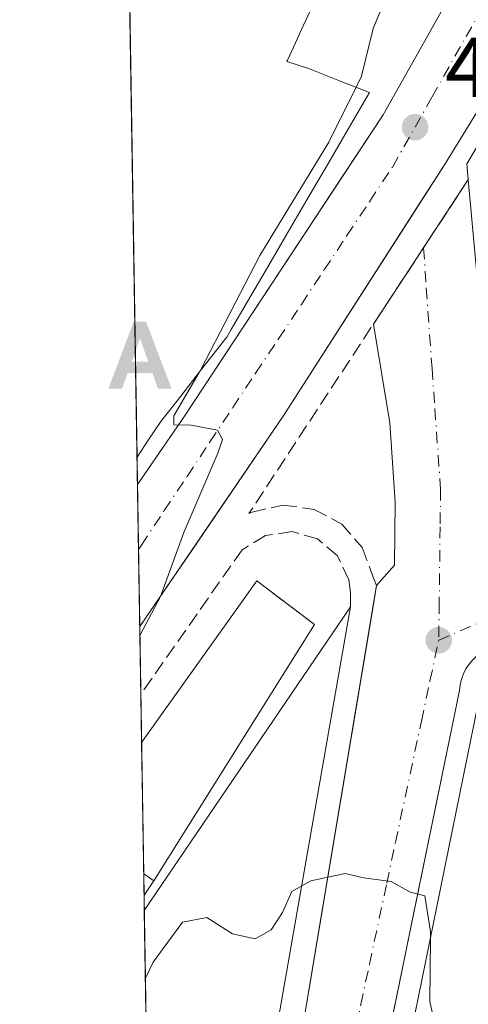
# Model space of a CAD drawing. Units: metres. Extents: x 610711 to 614156, y 4738574 to 4740945.
# Drawn here: x 610711 to 610764, y 4739965 to 4740081 of the extents above; entities that cross this region are included whole.
import ezdxf

# ---------------------------------------------------------------- set-up
doc = ezdxf.new("R2010")
doc.units = ezdxf.units.M
doc.header["$MEASUREMENT"] = 0
doc.linetypes.add('DGN Style 3', pattern=[2.307223458686699, 1.648016756204785, -0.6592067024819142])
doc.linetypes.add('DGN Style 4', pattern=[2.6384748266838614, 1.318413404963828, -0.6592067024819142, 0.001648016756204785, -0.6592067024819142])
for name, color, linetype, lineweight in [('Alojamiento puntual', 7, 'Continuous', 0), ('Comarca CxS', 21, 'Continuous', 0), ('Comunidad Autónoma CxS', 142, 'Continuous', 0), ('Curva de nivel normal', 30, 'Continuous', 0), ('Edificación Cxs', 1, 'Continuous', 13), ('Elemento construido', 1, 'Continuous', 0), ('Municipio CxS', 4, 'Continuous', 0), ('Muro lineal', 1, 'DGN Style 3', 13), ('Núcleo urbano CxS', 7, 'Continuous', 0), ('Obra de contención lineal', 1, 'DGN Style 3', 13), ('Pista deportiva Cxs', 7, 'Continuous', 0), ('Planta de tratamiento de residuos', 135, 'DGN Style 3', 0), ('Provincia CxS', 1, 'Continuous', 0), ('Punto de cota en terreno', 7, 'Continuous', 0), ('Rótulo de punto de cota en terreno', 7, 'Continuous', 0), ('Suelo desnudo CxS', 253, 'Continuous', 0), ('Vía urbana Cxs', 4, 'Continuous', 0), ('Vía urbana eje', 4, 'DGN Style 4', 0)]:
    doc.layers.add(name, color=color, linetype=linetype, lineweight=lineweight)
doc.styles.add('Style-Arial', font='txt')

# ---------------------------------------------------------------- blocks, each defined once
blk = doc.blocks.new('*U20')
at = {"layer": 'Núcleo urbano CxS', "color": 7, "linetype": 'Continuous', "lineweight": 0}
blk.add_polyline3d([(610733.7657000005, 4739462.262, 426.5123000000021), (610722.0373000001, 4740192.797300001, 450.4418000000006)], dxfattribs=at)
blk = doc.blocks.new('5PATER')
at = {"layer": 'Suelo desnudo CxS', "linetype": 'Continuous', "lineweight": 0}
h = blk.add_hatch(color=51, dxfattribs=at)
edge = h.paths.add_edge_path()
edge.add_ellipse((0, 0), major_axis=(-0.1095731443231308, -0.1110710700762829), ratio=0.9994222409660322, start_angle=0, end_angle=360)
blk = doc.blocks.new('*U48')
at = {"layer": 'Vía urbana Cxs', "color": 4, "linetype": 'Continuous', "lineweight": 0}
for points in [[(610763.6601, 4740005.110099999, 438.3889999999956), (610763.2901, 4740004.550100001, 438.297900000005), (610762.9901000002, 4740003.950099999, 438.1686000000045), (610762.7600999996, 4740003.3201, 438.0317000000068), (610762.6001000004, 4740002.670100001, 437.9260999999969), (610762.5201000003, 4740002.0001, 438.1831999999995), (610756.8255000003, 4739974.1679, 440.5491999999941), (610755.801, 4739969.160300001, 441.7548999999999), (610751.3201000001, 4739947.2601, 438.4876999999979)], [(610742.3000999996, 4739951.550100001, 445.1034999999974), (610752.3515999997, 4740011.658299999, 445.8806000000041), (610752.8000999996, 4740014.340100001, 443.0179000000062), (610754.8865999999, 4740016.7391, 438.829700000002), (610754.9924999997, 4740024.147500001, 437.8410000000004), (610754.3574999999, 4740033.4608, 438.1493999999948), (610752.4226000002, 4740045.079299999, 439.3948999999994), (610758.3185999999, 4740054.0606, 439.8093999999983), (610763.5701000001, 4740062.0601, 446.8672999999981), (610767.1201, 4740023.2601, 440.4799999999959)], [(610770.1901000004, 4740079.090100001, 441.9502000000066), (610760.7600999996, 4740063.790100001, 442.5718000000052), (610757.9362000005, 4740059.381200001, 440.1100000000006), (610741.9101, 4740034.360099999, 441.0791999999929), (610731.0795999998, 4740018.4704, 446.2945000000037), (610728.9442999996, 4740015.3377, 445.0481), (610724.9797, 4740009.5211, 444.5712000000058), (610724.7117999997, 4740026.209899999, 447.7740999999951), (610730.2200999996, 4740034.270099999, 446.6451999999991), (610744.9194999998, 4740056.5426, 447.3984999999957), (610747.5520000001, 4740060.531199999, 446.1434000000008), (610753.5900999998, 4740069.6801, 443.7217999999993), (610762.6401000004, 4740085.880100001, 439.9652999999962)]]:
    blk.add_polyline3d(points, dxfattribs=at)
blk = doc.blocks.new('*U100')
at = {"layer": 'Edificación Cxs', "color": 1, "linetype": 'Continuous', "lineweight": 13, "elevation": 454.9845999999962, "flags": 128}
for points in [[(610771.4801000003, 4740077.460100001), (610818.1001000004, 4740058.220100001), (610817.7801000001, 4740042.0101), (610773.2901, 4740021.2301), (610767.1201, 4740023.2601), (610763.5701000001, 4740062.0601), (610763.4101, 4740063.920100001)], [(610775.3360000001, 4740062.923000001), (610776.5710000005, 4740065.784), (610773.698, 4740067.052999999), (610772.4929999998, 4740064.045), (610774.4289999995, 4740044.364), (610775.6409999998, 4740032.056), (610777.2199999997, 4740032.838), (610795.3949999996, 4740041.316000001), (610804.4989999998, 4740045.562999999), (610807.6960000005, 4740047.054), (610811.2790000001, 4740048.725000001), (610807.9689999997, 4740050.034), (610807.7079999996, 4740050.137), (610808.426, 4740051.832000001), (610808.9699999997, 4740053.115), (610806.2070000004, 4740054.285), (610804.9170000004, 4740051.239), (610802.4749999996, 4740052.204), (610801.3119999999, 4740052.663000001), (610801.0470000004, 4740052.767999999), (610799.8250000002, 4740053.251), (610799.6150000002, 4740053.334000001), (610798.4390000004, 4740053.798000001), (610797.1310000002, 4740054.307), (610793.3090000004, 4740055.794), (610791.7520000003, 4740056.4), (610792.9809999998, 4740059.271000001), (610791.5760000005, 4740059.875), (610790.2300000006, 4740060.454), (610788.9699999997, 4740057.513), (610787.4699999997, 4740058.130000001), (610783.5810000002, 4740059.665999999), (610784.8039999995, 4740062.552999999), (610783.4890000002, 4740063.112000001), (610781.9450000003, 4740063.768999999), (610780.7079999996, 4740060.801000001)]]:
    blk.add_lwpolyline(points, close=True, dxfattribs=at)
blk = doc.blocks.new('5ALOJA')
at = {"layer": 'Planta de tratamiento de residuos', "linetype": 'Continuous', "lineweight": 0}
h = blk.add_hatch(color=6, dxfattribs=at)
h.paths.add_polyline_path([(-0.3691, -0.3496), (-0.0741, 0.4354), (0.0729, 0.4354), (0.3709000000000001, -0.3496), (0.2119, -0.3496), (0.1469, -0.1686), (-0.1441, -0.1686), (-0.2091, -0.3496)])
h.paths.add_polyline_path([(-0.0961, -0.0326), (0.0009000000000000001, 0.2394), (0.09790000000000001, -0.0326)], flags=16)

msp = doc.modelspace()

# ---------------------------------------------------------------- linework, layer by layer
at = {"layer": 'Comarca CxS', "color": 21, "linetype": 'Continuous', "lineweight": 0, "flags": 128}
msp.add_lwpolyline([(611563.904241889, 4738587.699625789), (610748.0200008402, 4738574.389982584), (610738.1610316581, 4739188.483777364), (610710.8800008404, 4740887.75998256), (613927.4550181447, 4740940.240883731), (614117.4000008659, 4740943.33998256), (614131.2873355463, 4740104.53046415), (614155.4197925214, 4738646.904859244), (614155.7000008657, 4738629.979982583), (612414.5395546639, 4738601.576168492)], close=True, dxfattribs=at)
at = {"layer": 'Comunidad Autónoma CxS', "color": 142, "linetype": 'Continuous', "lineweight": 0, "flags": 128}
msp.add_lwpolyline([(611563.904241889, 4738587.699625789), (610748.0200008402, 4738574.389982584), (610738.1610316581, 4739188.483777364), (610710.8800008404, 4740887.75998256), (613927.4550181447, 4740940.240883731), (614117.4000008659, 4740943.33998256), (614131.2873355463, 4740104.53046415), (614155.4197925214, 4738646.904859244), (614155.7000008657, 4738629.979982583), (612414.5395546639, 4738601.576168492)], close=True, dxfattribs=at)
at = {"layer": 'Curva de nivel normal', "color": 30, "linetype": 'Continuous', "lineweight": 0, "flags": 128}
for points, elevation in [([(610759.6801000005, 4740092.0834), (610759.2999999998, 4740091.210100001), (610756.6600000003, 4740087.0101), (610754.4500000002, 4740084.7601), (610752.4100000003, 4740079.8201), (610751.04, 4740074.2401), (610750.3863000004, 4740072.917300001)], 440), ([(610750.3863000004, 4740072.917300001), (610747.2000000002, 4740066.470100001), (610739.0800000001, 4740053.1601), (610732.1299999999, 4740039.6801), (610731.9637000002, 4740039.396500001)], 440), ([(610724.9962999999, 4740008.488), (610727.4000000004, 4740013.0701), (610730.1600000003, 4740020.5801), (610734.1600000003, 4740029.9001), (610734.7000000002, 4740031.5001), (610734.1200000001, 4740032.620100001), (610731.0300000003, 4740033.1801), (610728.9900000002, 4740033.220100001), (610728.9699999997, 4740034.290100001), (610731.9637000002, 4740039.396500001)], 440), ([(610725.6435000002, 4739968.1735), (610726.5599999996, 4739970.0801), (610730, 4739974.7601), (610732.8399999999, 4739975.3101), (610735.8700000001, 4739973.380100001), (610738.54, 4739972.8101), (610740.4000000004, 4739973.880100001), (610741.75, 4739975.920100001), (610742.8499999996, 4739978.380100001), (610745.0700000003, 4739979.620100001), (610749.1200000001, 4739980.5101), (610751.2699999996, 4739979.9901), (610754.5099999999, 4739979.5601), (610756.7400000002, 4739978.290100001), (610758.4800000006, 4739977.870100001), (610759.1200000001, 4739973.6801), (610759.1142999995, 4739972.8917)], 435), ([(610759.1142999995, 4739972.8917), (610759.0599999996, 4739965.440099999), (610760.4900000002, 4739958.9001)], 435)]:
    msp.add_lwpolyline(points, dxfattribs=dict(at, elevation=elevation))
at = {"layer": 'Edificación Cxs', "color": 1, "linetype": 'Continuous', "lineweight": 13, "extrusion": (0.001318454901948026, -0.08213218818190474, 0.9966205724051274), "elevation": -388053.8932335083, "flags": 128}
msp.add_lwpolyline([(686727.1186094692, 4713669.897235809), (686727.118609469, 4713743.782009868)], dxfattribs=at)
at = {"layer": 'Edificación Cxs', "color": 1, "linetype": 'Continuous', "lineweight": 13, "flags": 128}
for points, elevation in [([(610745.7496999997, 4740083.550899999), (610743.7122999998, 4740079.114499999), (610743.6957, 4740079.078299999), (610742.6074999999, 4740076.7083), (610742.3214999996, 4740076.085700001), (610742.3132999997, 4740076.067500001), (610742.2500999998, 4740075.9301), (610744.9001000002, 4740075.090100001), (610748.4351000005, 4740073.690099999), (610751.9700999996, 4740072.290100001), (610749.5163000004, 4740068.0833), (610747.0625, 4740063.876499999), (610744.6086999997, 4740059.6699), (610742.1546999998, 4740055.463099999), (610739.7008999997, 4740051.256300001), (610737.2471000003, 4740047.049500001), (610735.7358999997, 4740044.458699999), (610735.2001, 4740043.540100001), (610734.7921000002, 4740043.017700001), (610734.4715, 4740042.607100001), (610732.1343, 4740039.614700001), (610729.7971000001, 4740036.622500001), (610727.4600999998, 4740033.630100001), (610726.0601000005, 4740031.532500001), (610724.6601, 4740029.4351), (610723.4785000002, 4740103.060699999)], 458.1944999999973), ([(610755.9132000003, 4739957.1876), (610764.7801000001, 4740000.690099999)], 452.2704999999993)]:
    msp.add_lwpolyline(points, dxfattribs=dict(at, elevation=elevation))
at = {"layer": 'Edificación Cxs', "color": 1, "linetype": 'Continuous', "lineweight": 13, "extrusion": (0.1299117840330023, 0.1945986115636162, 0.972241898267543), "elevation": 1002182.355607521, "flags": 128}
msp.add_lwpolyline([(2123873.054169463, -4162412.669196057), (2123873.054169463, -4162410.075362136)], dxfattribs=at)
at = {"layer": 'Edificación Cxs', "color": 1, "linetype": 'Continuous', "lineweight": 13, "extrusion": (-0.003055581612433874, 0.1908363496628382, 0.981617110215777), "elevation": 903125.1101204205, "flags": 128}
msp.add_lwpolyline([(-686531.7804685333, -4642565.656533234), (-686531.7804685333, -4642568.201843605)], dxfattribs=at)
at = {"layer": 'Edificación Cxs', "color": 1, "linetype": 'Continuous', "lineweight": 13, "extrusion": (0.4217405166336082, -0.2870733101911548, 0.8600720035005851), "elevation": -1102776.869733224, "flags": 128}
msp.add_lwpolyline([(4262017.396366818, 1859969.086590813), (4262017.396366818, 1859970.765238175)], dxfattribs=at)
at = {"layer": 'Edificación Cxs', "color": 1, "linetype": 'Continuous', "lineweight": 13, "extrusion": (0.3101026265867531, 0.4532041683021569, 0.8357286298898386), "elevation": 2337932.406091108, "flags": 128}
msp.add_lwpolyline([(2172652.69809896, -3557252.652317209), (2172652.69809896, -3557250.208143579)], dxfattribs=at)
at = {"layer": 'Edificación Cxs', "color": 1, "linetype": 'Continuous', "lineweight": 13}
for points in [[(610745.7496999997, 4740083.550899999, 455.6013999999996), (610743.7122999998, 4740079.114499999, 456.6762000000017), (610743.6957, 4740079.078299999, 456.6928999999946), (610742.6074999999, 4740076.7083, 458.1944999999978), (610742.3214999996, 4740076.085700001, 458.1303000000044), (610742.3132999997, 4740076.067500001, 458.1201000000001), (610742.2500999998, 4740075.9301, 458.0412999999971), (610744.9001000002, 4740075.090100001, 453.8130999999995), (610748.4351000005, 4740073.690099999, 450.4159999999974), (610751.9700999996, 4740072.290100001, 446.1285000000062), (610749.5163000004, 4740068.0833, 451.0081999999966), (610747.0625, 4740063.876499999, 451.247000000003), (610744.6086999997, 4740059.6699, 451.0331000000006), (610742.1546999998, 4740055.463099999, 451.5448999999935), (610739.7008999997, 4740051.256300001, 450.8129000000045), (610737.2471000003, 4740047.049500001, 449.8390999999974), (610735.7358999997, 4740044.458699999, 448.9548999999971), (610735.2001, 4740043.540100001, 448.9032000000007), (610734.7921000002, 4740043.017700001, 449.1662000000069), (610734.4715, 4740042.607100001, 449.414499999999), (610732.1343, 4740039.614700001, 449.6052000000054), (610729.7971000001, 4740036.622500001, 450.2407999999996), (610727.4600999998, 4740033.630100001, 450.8212000000058), (610726.0601000005, 4740031.532500001, 450.8019999999961)], [(610763.5701000001, 4740062.0601, 446.8672999999981), (610763.4101, 4740063.920100001, 445.9799999999959), (610771.4801000003, 4740077.460100001, 444.4523999999947), (610818.1001000004, 4740058.220100001, 446.2551999999997), (610817.7801000001, 4740042.0101, 444.376099999994)], [(610755.9134999998, 4739957.1875, 445.0469000000012), (610764.7801000001, 4740000.690099999, 443.7986999999994)]]:
    msp.add_polyline3d(points, dxfattribs=at)
msp.add_3dface([(610726.6401000004, 4739979.630100001, 439.2173000000039), (610725.4867000004, 4739977.944300001, 439.2173000000039), (610725.4467000002, 4739980.442500001, 439.2173000000039)], dxfattribs=at)
at = {"layer": 'Elemento construido', "color": 1, "linetype": 'Continuous', "lineweight": 0, "extrusion": (-0.9776181983137172, 0.1677009826098752, 0.1270395165195615), "elevation": 197878.2911661268, "flags": 128}
msp.add_lwpolyline([(-4775037.114126759, -24897.06914040033), (-4774973.452813955, -24894.96650411923), (-4774887.17669837, -24898.47070420341), (-4774887.175892981, -24898.47089792108)], dxfattribs=at)
at = {"layer": 'Elemento construido', "color": 1, "linetype": 'Continuous', "lineweight": 0}
for points in [[(610724.7117999997, 4740026.209899999, 447.7740000000049), (610730.2200999996, 4740034.270099999, 446.6451999999991), (610753.5900999998, 4740069.6801, 443.7217999999993), (610762.6401000004, 4740085.880100001, 439.9652999999962), (610772.0601000005, 4740106.600099999, 445.7565999999933), (610793.5601000005, 4740157.460100001, 445.6469999999972), (610801.4700999996, 4740176.300100001, 448.1132999999973), (610804.3000999996, 4740175.100099999, 442.4694000000018), (610812.6001000004, 4740196.090100001, 440.4428000000044), (610813.1601, 4740198.2501, 440.4536999999983), (610813.1201, 4740200.4801, 440.5173999999971), (610812.4600999998, 4740202.610099999, 440.6135999999969), (610811.2600999996, 4740204.5001, 440.7069000000047), (610809.5800999999, 4740205.970100001, 440.8249999999971), (610808.6201, 4740206.520099999, 440.8895000000048), (610792.6201, 4740210.290100001, 445.8475000000035)], [(610724.9797, 4740009.5211, 444.5712000000058), (610741.9101, 4740034.360099999, 441.0791999999929), (610760.7600999996, 4740063.790100001, 442.5718000000052), (610770.1901000004, 4740079.090100001, 441.9502000000066), (610771.9501, 4740079.090100001, 443.0317000000068), (610819.6300999997, 4740059.0601, 442.7200000000012), (610819.9001000002, 4740058.090100001, 443.2167999999947), (610819.6300999997, 4740040.350099999, 439.4309999999969), (610773.7100999998, 4740019.170100001, 440.6100000000006), (610772.9801000003, 4740019.460100001, 441.4070999999968), (610772.2701000003, 4740019.780099999, 442.0353000000032), (610771.5701000001, 4740020.120100001, 442.0945000000065), (610770.8901000004, 4740020.5001, 442.0999000000011), (610770.2301000003, 4740020.9101, 442.0169000000024), (610769.5800999999, 4740021.340100001, 441.8068000000058), (610768.9501, 4740021.800100001, 441.4888999999966), (610768.3400999998, 4740022.280099999, 441.0437999999995), (610767.7500999998, 4740022.790100001, 440.6275000000023), (610767.1201, 4740023.2601, 440.4799999999959)], [(610734.0500999996, 4739945.8101, 440.5145000000048), (610738.1601, 4739945.590100001, 442.1974000000046), (610749.7301000003, 4740011.840100001, 444.6450000000041), (610725.5153000001, 4739976.1579, 438.6980999999942)], [(610763.6601, 4740005.110099999, 438.3889999999956), (610763.2901, 4740004.550100001, 438.297900000005), (610762.9901000002, 4740003.950099999, 438.1686000000045), (610762.7600999996, 4740003.3201, 438.0317000000068), (610762.6001000004, 4740002.670100001, 437.9260999999969), (610762.5201000003, 4740002.0001, 438.1831999999995), (610751.3201000001, 4739947.2601, 438.4876999999979)]]:
    msp.add_polyline3d(points, dxfattribs=at)
at = {"layer": 'Municipio CxS', "color": 4, "linetype": 'Continuous', "lineweight": 0, "flags": 128}
msp.add_lwpolyline([(610738.1610316581, 4739188.483777364), (610710.8800008404, 4740887.75998256), (613927.4550181447, 4740940.240883731)], dxfattribs=at)
at = {"layer": 'Muro lineal', "color": 1, "linetype": 'DGN Style 3', "lineweight": 13, "extrusion": (-0.05694923044614869, 0.04294257142372365, 0.9974531170491723), "elevation": 169207.3827242722, "flags": 128}
msp.add_lwpolyline([(-4152347.740353452, -2360110.21819973), (-4152347.740353452, -2360101.692457203)], dxfattribs=at)
at = {"layer": 'Núcleo urbano CxS', "color": 7, "linetype": 'Continuous', "lineweight": 0, "extrusion": (0.001446860220364707, -0.09013110399660987, 0.9959288582463384), "elevation": -425901.5221989754, "flags": 128}
msp.add_lwpolyline([(686727.1187155808, 4710401.002886492), (686727.1187155809, 4710474.938976611)], dxfattribs=at)
at = {"layer": 'Núcleo urbano CxS', "color": 7, "linetype": 'Continuous', "lineweight": 0, "extrusion": (0.0001082476411552377, -0.006726579296390768, 0.9999773704506605), "elevation": -31377.35953198977, "flags": 128}
msp.add_lwpolyline([(610724.6606155889, 4739922.382239639), (610724.6087132399, 4739925.607412605)], dxfattribs=at)
at = {"layer": 'Núcleo urbano CxS', "color": 7, "linetype": 'Continuous', "lineweight": 0, "extrusion": (0.0001916288437567946, -0.01194063751523644, 0.9999286896844776), "elevation": -56041.23064261203, "flags": 128}
msp.add_lwpolyline([(610724.7386450123, 4739687.316646329), (610724.6162275561, 4739694.944090104)], dxfattribs=at)
at = {"layer": 'Núcleo urbano CxS', "color": 7, "linetype": 'Continuous', "lineweight": 0, "extrusion": (0.0002746952462635958, -0.01710851084938994, 0.999853600983183), "elevation": -80486.34865168255, "flags": 128}
msp.add_lwpolyline([(686742.3342820576, 4728909.215565277), (686742.3342820576, 4728918.280060315)], dxfattribs=at)
at = {"layer": 'Núcleo urbano CxS', "color": 7, "linetype": 'Continuous', "lineweight": 0, "extrusion": (0.002030856722161447, -0.1265969603682126, 0.9919521587488498), "elevation": -598393.5903842376, "flags": 128}
msp.add_lwpolyline([(686675.4240650199, 4691588.442995574), (686675.4240650198, 4691596.469011889)], dxfattribs=at)
at = {"layer": 'Núcleo urbano CxS', "color": 7, "linetype": 'Continuous', "lineweight": 0, "extrusion": (0.003887865167832526, -0.2420559219216699, 0.9702545105110759), "elevation": -1144544.661491545, "flags": 128}
msp.add_lwpolyline([(686769.7053272604, 4588998.957856842), (686769.7053272604, 4589004.79790263)], dxfattribs=at)
at = {"layer": 'Núcleo urbano CxS', "color": 7, "linetype": 'Continuous', "lineweight": 0, "extrusion": (0.001583834088089785, -0.09860739161558289, 0.9951251548364922), "elevation": -465995.4525098563, "flags": 128}
msp.add_lwpolyline([(686770.5328337298, 4706548.08012507), (686770.5328337298, 4706563.61042605)], dxfattribs=at)
at = {"layer": 'Núcleo urbano CxS', "color": 7, "linetype": 'Continuous', "lineweight": 0, "extrusion": (-0.0001685101046095825, 0.01052429856151367, 0.999944603837699), "elevation": 50218.52706353005, "flags": 128}
msp.add_lwpolyline([(610725.5515904392, 4739711.92408153), (610725.5115860075, 4739714.422419894)], dxfattribs=at)
at = {"layer": 'Núcleo urbano CxS', "color": 7, "linetype": 'Continuous', "lineweight": 0, "extrusion": (0.0006898787004674308, -0.04294074309740808, 0.9990773827134819), "elevation": -202680.7298308339, "flags": 128}
msp.add_lwpolyline([(686788.5408732379, 4725209.185315032), (686788.5408732378, 4725210.97359546)], dxfattribs=at)
at = {"layer": 'Núcleo urbano CxS', "color": 7, "linetype": 'Continuous', "lineweight": 0, "extrusion": (0.0007928680539082283, -0.04938317876422502, 0.9987795918096193), "elevation": -233154.9530336815, "flags": 128}
msp.add_lwpolyline([(686739.3526603184, 4723781.836467104), (686739.3526603184, 4723810.713024884)], dxfattribs=at)
at = {"layer": 'Obra de contención lineal', "color": 1, "linetype": 'DGN Style 3', "lineweight": 13}
for points in [[(610763.5701000001, 4740062.0601, 446.8672999999981), (610737.8101000005, 4740022.8201, 448.5491000000038), (610738.1700999998, 4740022.9801, 448.0632999999943), (610741.8000999996, 4740023.800100001, 443.625199999995), (610745.4600999998, 4740023.300100001, 441.105899999995), (610748.7100999998, 4740021.5701, 439.1670000000013), (610751.1101000002, 4740018.800100001, 438.9465000000055), (610752.3901000004, 4740015.3301, 441.7831000000006), (610752.8000999996, 4740014.340100001, 443.0179000000062)], [(610749.7301000003, 4740011.840100001, 444.6450000000041), (610749.7301000003, 4740013.470100001, 443.5883000000031), (610749.5500999996, 4740015.0001, 441.9569999999949), (610748.2100999998, 4740017.8201, 439.6405999999988), (610745.8701, 4740019.8301, 440.1901999999973), (610742.8701, 4740020.6801, 441.6993999999977), (610739.7401000002, 4740020.220100001, 444.4239999999991), (610737.0100999996, 4740018.5601, 445.1998000000021), (610725.1074999999, 4740001.560699999, 443.0148000000045)]]:
    msp.add_polyline3d(points, dxfattribs=at)
at = {"layer": 'Pista deportiva Cxs', "color": 7, "linetype": 'Continuous', "lineweight": 0, "extrusion": (-0.04881203549560026, -0.06857012168238048, 0.9964514657539723), "elevation": -354395.1849115269, "flags": 128}
msp.add_lwpolyline([(-2251311.052520162, 4200779.587664912), (-2251311.052520162, 4200802.986924008)], dxfattribs=at)
at = {"layer": 'Pista deportiva Cxs', "color": 7, "linetype": 'Continuous', "lineweight": 0, "elevation": 441.7866000000067, "flags": 128}
msp.add_lwpolyline([(610726.6401000004, 4739979.630100001), (610725.4467000002, 4739980.442500001), (610725.1984999999, 4739995.895099999), (610738.7200999996, 4740014.890100001), (610745.5100999996, 4740009.770099999)], close=True, dxfattribs=at)
at = {"layer": 'Pista deportiva Cxs', "color": 7, "linetype": 'Continuous', "lineweight": 0, "extrusion": (-0.05694923044614869, 0.04294257142372365, 0.9974531170491723), "elevation": 169207.3827242722, "flags": 128}
msp.add_lwpolyline([(-4152347.740353452, -2360110.21819973), (-4152347.740353452, -2360101.692457203)], dxfattribs=at)
at = {"layer": 'Pista deportiva Cxs', "color": 7, "linetype": 'Continuous', "lineweight": 0, "extrusion": (-0.05801963842136978, -0.09267153693705656, 0.9940048831867866), "elevation": -474260.0861175816, "flags": 128}
msp.add_lwpolyline([(-1997654.527647717, 4315687.274677173), (-1997654.527647717, 4315651.500446926)], dxfattribs=at)
at = {"layer": 'Pista deportiva Cxs', "color": 7, "linetype": 'Continuous', "lineweight": 0, "extrusion": (0.0004958632589039522, -0.03087178317868693, 0.9995232299066373), "elevation": -145590.2897559358, "flags": 128}
msp.add_lwpolyline([(686770.5327337426, 4727319.543016961), (686770.5327337425, 4727335.00498193)], dxfattribs=at)
at = {"layer": 'Pista deportiva Cxs', "color": 7, "linetype": 'Continuous', "lineweight": 0, "extrusion": (0.4217405166336082, -0.2870733101911548, 0.8600720035005851), "elevation": -1102776.869733224, "flags": 128}
msp.add_lwpolyline([(4262017.396366818, 1859969.086590813), (4262017.396366818, 1859970.765238175)], dxfattribs=at)
at = {"layer": 'Provincia CxS', "color": 1, "linetype": 'Continuous', "lineweight": 0, "flags": 128}
msp.add_lwpolyline([(611563.904241889, 4738587.699625789), (610748.0200008402, 4738574.389982584), (610738.1610316581, 4739188.483777364), (610710.8800008404, 4740887.75998256), (613927.4550181447, 4740940.240883731), (614117.4000008659, 4740943.33998256), (614131.2873355463, 4740104.53046415), (614155.4197925214, 4738646.904859244), (614155.7000008657, 4738629.979982583), (612414.5395546639, 4738601.576168492)], close=True, dxfattribs=at)
at = {"layer": 'Vía urbana Cxs', "color": 4, "linetype": 'Continuous', "lineweight": 0, "extrusion": (-0.8359616483666567, 0.548787866528118, 3.408640895140265e-06), "elevation": 2090713.625873266, "flags": 128}
msp.add_lwpolyline([(-4297669.416824387, 432.268408037332), (-4297680.1605, 432.6829080373334), (-4297689.729734689, 439.7408080373742)], dxfattribs=at)
at = {"layer": 'Vía urbana Cxs', "color": 4, "linetype": 'Continuous', "lineweight": 0, "extrusion": (0.003024889631380528, -0.1884362841353119, 0.9820807588299416), "elevation": -890905.8004419133, "flags": 128}
msp.add_lwpolyline([(686725.9155831583, 4644929.475266249), (686725.9155831584, 4644946.470864582)], dxfattribs=at)
at = {"layer": 'Vía urbana Cxs', "color": 4, "linetype": 'Continuous', "lineweight": 0}
for points in [[(610724.7117999997, 4740026.210000001, 447.7741999999998), (610730.2200999996, 4740034.270099999, 446.6451999999991), (610744.9195999998, 4740056.5426, 447.3983000000007), (610747.5520000001, 4740060.531199999, 446.1434000000008), (610753.5900999998, 4740069.6801, 443.7217999999993), (610762.6401000004, 4740085.880100001, 439.9652999999962), (610772.0601000005, 4740106.600099999, 445.7565999999933), (610787.6370000001, 4740143.4485, 446.8071000000054), (610789.1440000003, 4740147.013499999, 447.8692000000011), (610793.5601000005, 4740157.460100001, 445.6469999999972), (610801.4700999996, 4740176.300100001, 448.1132999999973), (610804.3000999996, 4740175.100099999, 442.4694000000018), (610812.6001000004, 4740196.090100001, 440.4428000000044), (610813.1601, 4740198.2501, 440.4536999999983), (610813.1201, 4740200.4801, 440.5173999999971), (610812.4600999998, 4740202.610099999, 440.6135999999969), (610811.2600999996, 4740204.5001, 440.7069000000047), (610809.5800999999, 4740205.970100001, 440.8249999999971), (610808.6201, 4740206.520099999, 440.8895000000048), (610796.3509999998, 4740209.411, 443.5823999999994)], [(610767.1201, 4740023.2601, 440.4799999999959), (610767.7500999998, 4740022.790100001, 440.6275000000023), (610768.3400999998, 4740022.280099999, 441.0437999999995), (610768.9501, 4740021.800100001, 441.4888999999966), (610769.5800999999, 4740021.340100001, 441.8068000000058), (610770.2301000003, 4740020.9101, 442.0169000000024), (610770.8901000004, 4740020.5001, 442.0999000000011), (610771.5701000001, 4740020.120100001, 442.0945000000065), (610772.2701000003, 4740019.780099999, 442.0353000000032), (610772.9801000003, 4740019.460100001, 441.4070999999968), (610773.7100999998, 4740019.170100001, 440.6100000000006), (610819.6300999997, 4740040.350099999, 439.4309999999969), (610819.9001000002, 4740058.090100001, 443.2167999999947), (610819.6300999997, 4740059.0601, 442.7200000000012), (610785.5345000001, 4740073.383400001, 446.0706000000064), (610771.9501, 4740079.090100001, 443.0317000000068), (610770.1901000004, 4740079.090100001, 441.9502000000066), (610760.7600999996, 4740063.790100001, 442.5718000000052), (610757.9362000005, 4740059.381200001, 440.1100000000006), (610741.9101, 4740034.360099999, 441.0791999999929), (610731.0795999998, 4740018.4704, 446.2945000000037), (610728.9442999996, 4740015.3377, 445.0481), (610724.9797, 4740009.5211, 444.5712000000058)], [(610752.8000999996, 4740014.340100001, 443.0179000000062), (610754.8865999999, 4740016.7391, 438.829700000002), (610754.9924999997, 4740024.147500001, 437.8410000000004), (610754.3574999999, 4740033.4608, 438.1493999999948), (610752.4226000002, 4740045.079299999, 439.3948999999994)], [(610834.9001000002, 4740032.040100001, 437.3871000000072), (610834.3501000004, 4740032.340100001, 437.2609999999986), (610833.7701000003, 4740032.590100001, 437.2590999999957), (610831.1201, 4740032.300100001, 438.3444000000018), (610817.2801000001, 4740029.360099999, 439.7127000000037), (610791.6731000004, 4740018.138599999, 438.8410000000004), (610787.7209000001, 4740016.4067, 438.8576999999932), (610766.9401000004, 4740007.300100001, 437.6324000000022), (610766.3000999996, 4740007.100099999, 437.829700000002), (610765.6801000005, 4740006.8301, 438.036500000002), (610765.1101000002, 4740006.4901, 438.2256000000052), (610764.5701000001, 4740006.090100001, 438.3482999999979), (610764.0900999998, 4740005.620100001, 438.4146000000038), (610763.6601, 4740005.110099999, 438.3889999999956), (610763.2901, 4740004.550100001, 438.297900000005), (610762.9901000002, 4740003.950099999, 438.1686000000045), (610762.7600999996, 4740003.3201, 438.0317000000068), (610762.6001000004, 4740002.670100001, 437.9260999999969), (610762.5201000003, 4740002.0001, 438.1831999999995), (610756.8256000001, 4739974.1679, 440.5492999999988), (610755.801, 4739969.160300001, 441.7548999999999), (610751.3201000001, 4739947.2601, 438.4876999999979)], [(610727.2744000005, 4739866.591, 441.6278000000021), (610734.1136999996, 4739905.2622, 444.6343000000052), (610740.0525000002, 4739938.841700001, 434.8870000000024), (610741.0190000003, 4739944.306399999, 439.6616999999969), (610741.7001999998, 4739948.1579, 444.4342000000034), (610742.3000999996, 4739951.550100001, 445.1034999999974), (610752.3515999997, 4740011.658299999, 445.8806000000041), (610752.8000999996, 4740014.340100001, 443.0179000000062)]]:
    msp.add_polyline3d(points, dxfattribs=at)
at = {"layer": 'Vía urbana eje', "color": 4, "linetype": 'DGN Style 4', "lineweight": 0}
for points in [[(610757.3201000001, 4740068.2301, 439.8169000000053), (610759.3201000001, 4740071.790100001, 439.9198000000034), (610763.3201000001, 4740078.890100001, 439.5657000000065), (610765.3300999999, 4740082.4301, 439.3260000000009), (610767.3300999999, 4740086.0001, 439.3200999999972)], [(610724.8342000004, 4740018.583100001, 442.5255999999936), (610725.1700999998, 4740019.090100001, 442.6929999999993), (610727.8501000004, 4740023.1501, 441.9529999999941), (610730.5500999996, 4740027.1801, 442.9976000000024), (610733.2301000003, 4740031.2301, 441.5963000000047), (610735.9101, 4740035.270099999, 441.516300000003), (610738.5800999999, 4740039.3201, 440.8274999999995), (610741.2801000001, 4740043.350099999, 441.0322000000015), (610743.9600999998, 4740047.4001, 440.4472999999998), (610746.6401000004, 4740051.440099999, 440.9079999999958), (610749.3201000001, 4740055.4901, 440.7593999999954), (610752.0000999998, 4740059.520099999, 440.5368000000017), (610754.6901000004, 4740063.5801, 440.5893000000069), (610756.0000999998, 4740065.9101, 440.7308000000049), (610757.3201000001, 4740068.2301, 439.8169000000053)], [(610758.3185999999, 4740054.0606, 439.8093999999983), (610758.3201000001, 4740054.040100001, 439.8068000000058), (610758.6401000004, 4740049.3101, 438.7593000000052), (610759.3201000001, 4740039.850099999, 437.2173999999941), (610759.6401000004, 4740035.130100001, 436.8298000000068), (610760.3201000001, 4740025.670100001, 436.4413000000059), (610760.2600999996, 4740021.2301, 436.3025000000052), (610760.1601, 4740012.350099999, 439.2097000000067), (610760.1001000004, 4740007.920100001, 440.1548000000039)], [(610760.1001000004, 4740007.920100001, 440.1548000000039), (610768.8000999996, 4740011.670100001, 436.4685000000027), (610773.1700999998, 4740013.540100001, 436.3542000000016), (610781.8701, 4740017.290100001, 436.1842999999935), (610786.2301000003, 4740019.1601, 436.6753999999929), (610790.5800999999, 4740021.020099999, 436.7572999999975), (610794.9401000004, 4740022.9101, 436.2021999999997), (610799.3000999996, 4740024.770099999, 436.8166000000056), (610803.6401000004, 4740026.6501, 436.555600000007), (610808.0100999996, 4740028.520099999, 436.2651999999944), (610812.3501000004, 4740030.4001, 436.7293000000063), (610816.7100999998, 4740032.2601, 436.0053000000044), (610821.0701000001, 4740034.1501, 435.9137000000047), (610825.4200999998, 4740036.0101, 435.9487999999984)], [(610744.8501000004, 4739936.540100001, 433.9697000000015), (610746.8901000004, 4739946.0601, 436.7308000000049), (610747.8901000004, 4739950.8201, 438.6226000000024), (610748.9200999998, 4739955.5801, 438.2320000000037), (610749.9401000004, 4739960.340100001, 438.3516999999993), (610750.9401000004, 4739965.090100001, 439.5905999999959), (610751.9600999998, 4739969.840100001, 438.7866999999969), (610754.0000999998, 4739979.360099999, 438.8028999999952), (610755.0100999996, 4739984.130100001, 439.3196000000025), (610758.0701000001, 4739998.4001, 438.1606000000029), (610759.0701000001, 4740003.1601, 439.3203000000067), (610760.1001000004, 4740007.920100001, 440.1548000000039)]]:
    msp.add_polyline3d(points, dxfattribs=at)

# ---------------------------------------------------------------- block references
at = {"layer": 'Alojamiento puntual', "color": 7, "linetype": 'Continuous', "lineweight": 0, "xscale": 10, "yscale": 10, "zscale": 10}
msp.add_blockref('5ALOJA', (610725, 4740041), dxfattribs=at)
at = {"layer": 'Edificación Cxs', "color": 1, "linetype": 'Continuous', "lineweight": 13}
msp.add_blockref('*U100', (0, 0), dxfattribs=at)
at = {"layer": 'Núcleo urbano CxS', "color": 7, "linetype": 'Continuous', "lineweight": 0}
msp.add_blockref('*U20', (0, 0), dxfattribs=at)
at = {"layer": 'Punto de cota en terreno', "color": 7, "linetype": 'Continuous', "lineweight": 0, "xscale": 10, "yscale": 10, "zscale": 10}
for p in [(610757.3200000003, 4740068.230000001, 439.3000000000029), (610760.0999999996, 4740007.92, 435.7899999999936)]:
    msp.add_blockref('5PATER', p, dxfattribs=at)
at = {"layer": 'Vía urbana Cxs', "color": 4, "linetype": 'Continuous', "lineweight": 0}
msp.add_blockref('*U48', (0, 0), dxfattribs=at)

# ---------------------------------------------------------------- texts
at = {"layer": 'Rótulo de punto de cota en terreno', "color": 7, "linetype": 'Continuous', "lineweight": 0, "style": 'Style-Arial'}
msp.add_text('439,3', height=7.000000000000002, dxfattribs=at).set_placement((610760.8477999996, 4740071.7578))

doc.saveas('drawing.dxf')
